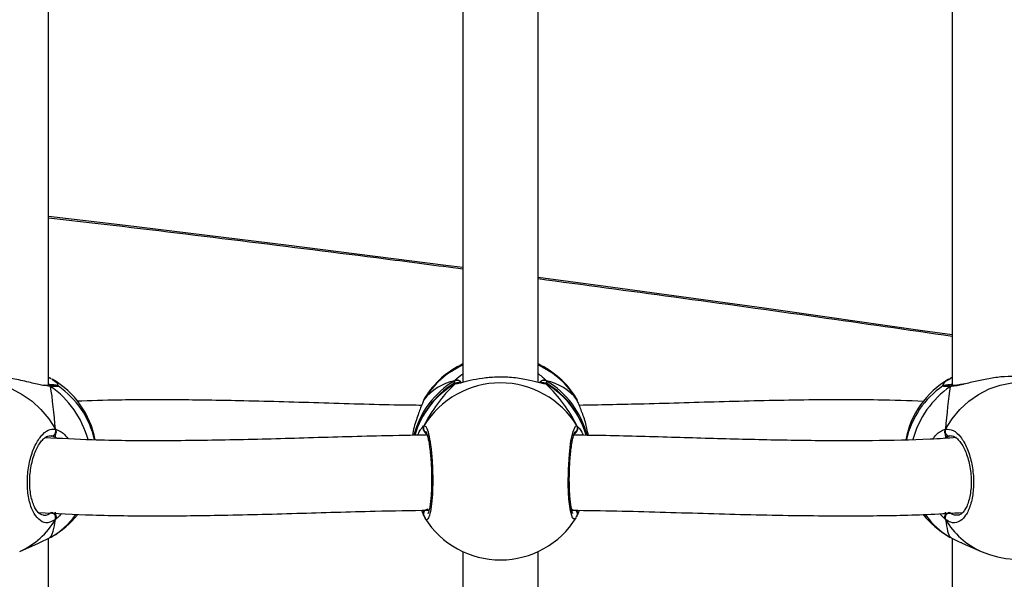
# Model space of a CAD drawing. Units: millimetres. Extents: x 5693 to 12807, y -656 to 2254.
# Drawn here: x 7261 to 7282, y 208 to 220 of the extents above; entities that cross this region are included whole.
import ezdxf

# ---------------------------------------------------------------- set-up
doc = ezdxf.new("R2010")
doc.units = ezdxf.units.MM
doc.header["$LTSCALE"] = 100
doc.header["$PDSIZE"] = -1
doc.layers.add('VP-DIM', color=7, linetype='Continuous')
doc.layers.add('VP-EQ', color=7, linetype='Continuous', true_color=0x8a3492)
doc.dimstyles.new('Strefa', dxfattribs={"dimtxt": 14, "dimasz": 20, "dimexe": 20, "dimexo": 50, "dimgap": 20, "dimtad": 0, "dimdec": 0, "dimzin": 0, "dimdsep": 46, "dimtxsty": 'Standard', "dimcen": 0.09, "dimadec": 0, "dimazin": 0, "dimtfac": 1, "dimtdec": 4, "dimtofl": 0, "dimtmove": 0, "dimatfit": 3, "dimfxl": 70, "dimfxlon": 1, "dimtolj": 1, "dimtzin": 0, "dimarcsym": 0})

# ---------------------------------------------------------------- blocks, each defined once
blk = doc.blocks.new('*D2')
at = {"layer": 'Defpoints', "color": 0, "transparency": 16777216}
for p in [(6829.985, 1717.335), (7271.05, -656.408), (9500.849, -656.408)]:
    blk.add_point(p, dxfattribs=at)
at = {"layer": 'VP-DIM', "color": 0, "lineweight": -2, "transparency": 16777216}
for p, q in [((9400.849, 1717.335), (9550.849, 1717.335)), ((9500.849, 1667.335), (9500.849, 642.13)), ((9500.849, -606.408), (9500.849, 418.797)), ((9400.849, -656.408), (9550.849, -656.408))]:
    blk.add_line(p, q, dxfattribs=at)
at = {"layer": 'VP-DIM', "color": 0, "transparency": 16777216}
for points in [[(9509.182, 1667.335), (9492.515, 1667.335), (9500.849, 1717.335)], [(9492.515, -606.408), (9509.182, -606.408), (9500.849, -656.408)]]:
    blk.add_solid(points, dxfattribs=at)
at = {"layer": 'VP-DIM', "color": 0, "transparency": 16777216, "insert": (9500.849, 530.464), "char_height": 50, "attachment_point": 5, "rotation": 90}
blk.add_mtext('\\A1;2374', dxfattribs=at)
blk = doc.blocks.new('*D3')
at = {"layer": 'Defpoints', "color": 0, "transparency": 16777216}
for p in [(6900.596, 1546.034), (7293.95, -456.408), (9284.849, -456.408)]:
    blk.add_point(p, dxfattribs=at)
at = {"layer": 'VP-DIM', "color": 0, "lineweight": -2, "transparency": 16777216}
for p, q in [((9184.849, 1546.034), (9334.849, 1546.034)), ((9284.849, 1496.034), (9284.849, 643.678)), ((9284.849, -406.408), (9284.849, 437.011)), ((9184.849, -456.408), (9334.849, -456.408))]:
    blk.add_line(p, q, dxfattribs=at)
at = {"layer": 'VP-DIM', "color": 0, "transparency": 16777216}
for points in [[(9293.182, 1496.034), (9276.515, 1496.034), (9284.849, 1546.034)], [(9276.515, -406.408), (9293.182, -406.408), (9284.849, -456.408)]]:
    blk.add_solid(points, dxfattribs=at)
at = {"layer": 'VP-DIM', "color": 0, "transparency": 16777216, "insert": (9284.849, 540.345), "char_height": 50, "attachment_point": 5, "rotation": 90}
blk.add_mtext('\\A1;2002', dxfattribs=at)
blk = doc.blocks.new('306022')
at = {"layer": 'VP-EQ', "color": 7, "linetype": 'Continuous', "lineweight": 25}
for p, q in [((17056.154, 810.441), (17056.154, 819.717)), ((17075.417, 819.718), (17075.417, 810.441)), ((17064.986, 819.433), (17064.986, 810.509)), ((17066.586, 810.509), (17066.586, 819.433)), ((17075.376, 810.597), (17075.417, 810.617)), ((17056.146, 810.441), (17056.143, 810.441)), ((17056.146, 810.441), (17056.144, 810.441)), ((17056.195, 810.597), (17056.211, 810.586)), ((17066.701, 810.489), (17066.694, 810.49)), ((17075.341, 810.575), (17075.376, 810.597)), ((17075.427, 810.441), (17075.424, 810.441)), ((17064.179, 810.187), (17064.175, 810.179)), ((17064.155, 810.142), (17064.146, 810.124)), ((17067.402, 810.164), (17067.393, 810.178)), ((17067.426, 810.12), (17067.426, 810.122)), ((17056.289, 809.339), (17056.209, 809.367)), ((17075.38, 809.364), (17075.362, 809.367)), ((17056.298, 807.695), (17056.295, 807.741)), ((17064.155, 807.66), (17064.106, 807.782)), ((17064.145, 807.682), (17064.146, 807.679)), ((17064.148, 807.679), (17064.172, 807.623)), ((17064.155, 807.66), (17064.155, 807.682)), ((17067.425, 807.679), (17067.426, 807.682)), ((17075.273, 807.695), (17075.276, 807.741)), ((17064.179, 807.615), (17064.174, 807.624)), ((17055.537, 806.903), (17055.939, 807.082)), ((17056.154, 797.908), (17056.154, 807.184)), ((17056.195, 807.205), (17056.225, 807.226)), ((17075.357, 807.217), (17075.376, 807.205)), ((17075.417, 807.185), (17075.417, 797.908)), ((17075.63, 807.083), (17076.034, 806.903)), ((17064.986, 806.9), (17064.986, 797.976)), ((17066.586, 797.976), (17066.586, 806.9))]:
    blk.add_line(p, q, dxfattribs=at)
at = {"layer": 'VP-EQ', "color": 8, "linetype": 'Continuous', "lineweight": 25}
for p, q in [((17056.195, 810.423), (17056.082, 810.44)), ((17064.783, 810.475), (17064.81, 810.545)), ((17064.81, 810.474), (17064.794, 810.479)), ((17066.761, 810.474), (17066.724, 810.481)), ((17066.761, 810.545), (17066.773, 810.488)), ((17064.175, 810.179), (17064.155, 810.142)), ((17067.416, 810.142), (17067.402, 810.164)), ((17067.425, 810.122), (17067.416, 810.142)), ((17067.416, 809.586), (17067.458, 809.538)), ((17056.209, 809.367), (17056.184, 809.366)), ((17056.322, 809.319), (17056.289, 809.339)), ((17075.282, 809.339), (17075.248, 809.316)), ((17067.309, 807.774), (17067.33, 807.803)), ((17075.273, 807.587), (17075.153, 807.709)), ((17075.341, 807.227), (17075.357, 807.217))]:
    blk.add_line(p, q, dxfattribs=at)
at = {"layer": 'VP-EQ', "color": 8, "linetype": 'Continuous', "lineweight": 25, "flags": 128}
for points in [[(17056.154, 814.055), (17057.795, 813.861), (17061.215, 813.444), (17064.624, 813.011), (17064.986, 812.964)], [(17066.586, 812.755), (17068.022, 812.563), (17071.408, 812.099), (17074.782, 811.62), (17075.417, 811.528)], [(17053.995, 810.376), (17054.164, 810.44), (17054.4, 810.497), (17054.643, 810.518), (17054.888, 810.503), (17055.132, 810.453), (17055.368, 810.37), (17055.592, 810.253), (17055.802, 810.106), (17055.991, 809.931), (17056.158, 809.732), (17056.298, 809.512)], [(17056.195, 810.423), (17056.176, 810.435), (17056.162, 810.439)], [(17066.761, 810.474), (17066.738, 810.485), (17066.723, 810.489)], [(17075.273, 809.512), (17075.414, 809.732), (17075.58, 809.931), (17075.77, 810.106), (17075.979, 810.253), (17076.204, 810.37), (17076.44, 810.453), (17076.683, 810.503), (17076.928, 810.518), (17077.171, 810.497), (17077.407, 810.44), (17077.577, 810.376)], [(17067.393, 807.624), (17067.367, 807.584), (17067.318, 807.623), (17067.276, 807.773), (17067.245, 808.016), (17067.23, 808.322), (17067.234, 808.654), (17067.254, 808.977), (17067.289, 809.257), (17067.333, 809.465), (17067.383, 809.575), (17067.416, 809.586), (17067.416, 809.586)]]:
    blk.add_lwpolyline(points, dxfattribs=at)
at = {"layer": 'VP-EQ', "color": 8, "linetype": 'Continuous', "lineweight": 25}
for centre, radius, start, end in [((17065.772, 809.159), 1.892, 114.5535, 148.7016), ((17065.799, 809.158), 1.893, 31.3085, 65.4365), ((17056.162, 810.539), 0.0672, 60.3506, 97.0171), ((17075.409, 810.539), 0.0672, 82.9829, 119.6494), ((17055.043, 808.764), 2.02, 15.0567, 55.2161), ((17065.761, 808.927), 1.877, 120.4427, 165.9531), ((17065.762, 808.855), 1.878, 120.448, 163.6531), ((17064.855, 810.453), 0.103, 27.0779, 115.9767), ((17064.862, 810.394), 0.0955, 83.8209, 122.8673), ((17066.716, 810.454), 0.103, 63.6164, 153.3849), ((17065.81, 808.927), 1.877, 14.0199, 59.5574), ((17065.81, 808.855), 1.878, 16.3095, 59.5521), ((17076.528, 808.764), 2.02, 124.7836, 164.8185), ((17075.425, 810.366), 0.0744, 91.86, 130.9), ((17064.243, 809.536), 0.101, 150.3004, 239.0676), ((17067.329, 809.536), 0.101, 299.3673, 29.6666), ((17055.366, 808.655), 1.671, 299.7616, 324.626), ((17064.241, 807.705), 0.0984, 90.1115, 195.7115), ((17067.336, 807.706), 0.0928, 342.7502, 57.5199), ((17076.205, 808.655), 1.671, 215.2292, 240.2377), ((17054.856, 808.427), 1.669, 294.0802, 329.7879), ((17076.717, 808.429), 1.671, 210.2449, 245.887)]:
    blk.add_arc(centre, radius, start, end, dxfattribs=at)
at = {"layer": 'VP-EQ', "color": 7, "linetype": 'Continuous', "lineweight": 25}
for centre, radius, start, end in [((17065.786, 809.179), 1.9, 114.9011, 147.9014), ((17065.786, 809.179), 1.9, 31.8511, 65.0989), ((17055.279, 808.934), 1.9, 10.6003, 60.0176), ((17055.279, 808.868), 1.9, 12.6439, 55.4742), ((17065.786, 808.865), 1.9, 121.597, 164.1596), ((17065.786, 808.587), 1.912, 31.4764, 148.5236), ((17065.786, 808.865), 1.9, 15.8901, 58.2781), ((17076.292, 808.934), 1.9, 120.111, 169.301), ((17076.292, 808.868), 1.9, 124.4524, 167.1762), ((17056.205, 809.469), 0.103, 272.579, 24.7483), ((17075.367, 809.469), 0.103, 155.2517, 267.421), ((17056.194, 807.625), 0.11, 339.6346, 82.1903), ((17055.279, 808.868), 1.9, 299.9797, 321.5752), ((17076.292, 808.868), 1.9, 218.1843, 239.8924), ((17075.377, 807.625), 0.11, 97.8097, 200.3654), ((17076.806, 808.64), 1.9, 246.0587, 332.1474), ((17065.786, 808.623), 1.9, 212.0967, 328.141)]:
    blk.add_arc(centre, radius, start, end, dxfattribs=at)
for centre, major_axis, ratio, start_param, end_param in [((17056.043, 809.207), (-0.114, 2.025), 0.135363, 4.856157, 5.348597), ((17056.043, 809.207), (-0.114, 2.025), 0.135363, 4.856157, 5.348597), ((17065.786, 808.575), (-1.483, 1.721), 0.690259, 5.927129, 6.419569), ((17065.786, 808.575), (-1.483, 1.721), 0.690259, 5.927129, 6.419569), ((17065.786, 809.226), (1.483, 1.721), 0.690259, 1.434412, 1.926853), ((17065.786, 809.226), (1.483, 1.721), 0.690259, 1.434412, 1.926853), ((17065.786, 808.575), (1.483, 1.721), 0.690259, 6.146801, 6.639242), ((17065.786, 808.575), (1.483, 1.721), 0.690259, 6.146801, 6.639242), ((17065.786, 809.226), (-1.483, 1.721), 0.690259, 4.356332, 4.848773), ((17065.786, 809.226), (-1.483, 1.721), 0.690259, 4.356332, 4.848773), ((17075.528, 809.207), (0.114, 2.025), 0.135363, 0.934588, 1.427028), ((17075.528, 809.207), (0.114, 2.025), 0.135363, 0.934588, 1.427028), ((17075.528, 808.595), (-0.114, 2.025), 0.135363, 0.143768, 0.2147), ((17056.043, 809.207), (-0.114, 2.025), 0.135363, 3.28536, 3.777801), ((17056.043, 809.207), (-0.114, 2.025), 0.135363, 3.28536, 3.777801), ((17065.786, 809.226), (1.483, 1.721), 0.690259, 3.005209, 3.034594), ((17065.786, 809.226), (-1.483, 1.721), 0.690259, 3.256014, 3.277977), ((17075.528, 809.207), (0.114, 2.025), 0.135363, 2.505384, 2.997825), ((17075.528, 809.207), (0.114, 2.025), 0.135363, 2.505384, 2.997825)]:
    blk.add_ellipse(centre, major_axis=major_axis, ratio=ratio, start_param=start_param, end_param=end_param, dxfattribs=at)
for points, knots in [([(17056.154, 814.023), (17056.484, 813.985), (17057.85, 813.827), (17060.243, 813.535), (17062.858, 813.21), (17064.435, 813.004), (17064.986, 812.932)], [0, 0, 0, 0, 0.111451, 0.46181, 0.812168, 1, 1, 1, 1]), ([(17066.586, 812.723), (17067.554, 812.594), (17069.546, 812.328), (17072.49, 811.919), (17074.462, 811.635), (17075.417, 811.497)], [0, 0, 0, 0, 0.327537, 0.674307, 1, 1, 1, 1]), ([(17056.082, 810.44), (17056.047, 810.444), (17055.941, 810.458), (17055.686, 810.528), (17055.353, 810.599), (17055.019, 810.639), (17054.74, 810.635), (17054.53, 810.603), (17054.423, 810.568), (17054.399, 810.555), (17054.397, 810.555)], [0, 0, 0, 0, 0.073925, 0.228272, 0.395928, 0.554332, 0.696395, 0.837054, 0.98921, 1, 1, 1, 1]), ([(17056.154, 810.618), (17056.159, 810.615), (17056.175, 810.608), (17056.187, 810.601), (17056.195, 810.597)], [0, 0, 0, 0, 0.349729, 1, 1, 1, 1]), ([(17056.178, 810.603), (17056.175, 810.605), (17056.167, 810.608), (17056.159, 810.607), (17056.154, 810.606)], [0, 0, 0, 0, 0.443449, 1, 1, 1, 1]), ([(17066.724, 810.481), (17066.697, 810.485), (17066.632, 810.494), (17066.416, 810.555), (17066.118, 810.609), (17065.781, 810.629), (17065.466, 810.609), (17065.191, 810.562), (17064.998, 810.512), (17064.916, 810.492), (17064.888, 810.485)], [0, 0, 0, 0, 0.098836, 0.238551, 0.390314, 0.533701, 0.662297, 0.789622, 0.927354, 1, 1, 1, 1]), ([(17075.393, 810.603), (17075.397, 810.605), (17075.404, 810.608), (17075.413, 810.607), (17075.417, 810.606)], [0, 0, 0, 0, 0.443449, 1, 1, 1, 1]), ([(17077.172, 810.554), (17077.14, 810.567), (17077.069, 810.596), (17076.841, 810.637), (17076.544, 810.638), (17076.231, 810.6), (17075.929, 810.536), (17075.754, 810.493), (17075.666, 810.472)], [0, 0, 0, 0, 0.153022, 0.341732, 0.520026, 0.679928, 0.83825, 1, 1, 1, 1]), ([(17056.142, 810.442), (17056.132, 810.442), (17056.111, 810.441), (17056.077, 810.447), (17056.058, 810.45)], [0, 0, 0, 0, 0.429143, 1, 1, 1, 1]), ([(17056.142, 810.44), (17056.148, 810.44), (17056.164, 810.44), (17056.183, 810.432), (17056.193, 810.424), (17056.195, 810.423)], [0, 0, 0, 0, 0.34703, 0.870333, 1, 1, 1, 1]), ([(17056.355, 810.433), (17056.354, 810.433), (17056.348, 810.438), (17056.338, 810.441), (17056.326, 810.446), (17056.311, 810.449), (17056.285, 810.453), (17056.239, 810.458), (17056.181, 810.462), (17056.154, 810.464)], [0, 0, 0, 0, 0.008583, 0.049768, 0.100479, 0.193448, 0.387094, 0.710847, 1, 1, 1, 1]), ([(17056.282, 810.443), (17056.281, 810.443), (17056.278, 810.443), (17056.251, 810.441), (17056.215, 810.441), (17056.194, 810.441)], [0, 0, 0, 0, 0.209378, 0.547111, 1, 1, 1, 1]), ([(17064.952, 810.501), (17064.928, 810.5), (17064.878, 810.499), (17064.845, 810.497), (17064.824, 810.494), (17064.809, 810.491), (17064.796, 810.486), (17064.791, 810.484)], [0, 0, 0, 0, 0.335505, 0.72634, 0.882248, 0.951306, 1, 1, 1, 1]), ([(17064.81, 810.545), (17064.82, 810.55), (17064.841, 810.559), (17064.875, 810.559), (17064.907, 810.547), (17064.933, 810.527), (17064.944, 810.509), (17064.949, 810.5)], [0, 0, 0, 0, 0.205604, 0.411281, 0.615143, 0.816953, 1, 1, 1, 1]), ([(17064.948, 810.5), (17064.945, 810.507), (17064.937, 810.524), (17064.913, 810.544), (17064.882, 810.557), (17064.849, 810.559), (17064.824, 810.553), (17064.812, 810.547), (17064.81, 810.545)], [0, 0, 0, 0, 0.1391333, 0.3429059, 0.5446376, 0.7462804, 0.9496164, 1, 1, 1, 1]), ([(17064.872, 810.488), (17064.864, 810.489), (17064.846, 810.49), (17064.824, 810.483), (17064.812, 810.476), (17064.81, 810.474)], [0, 0, 0, 0, 0.3579303, 0.872498, 1, 1, 1, 1]), ([(17064.83, 810.482), (17064.834, 810.484), (17064.847, 810.49), (17064.862, 810.489), (17064.873, 810.489)], [0, 0, 0, 0, 0.2824945, 1, 1, 1, 1]), ([(17064.872, 810.489), (17064.87, 810.489), (17064.861, 810.49), (17064.855, 810.491), (17064.859, 810.491), (17064.859, 810.491)], [0, 0, 0, 0, 0.263955, 0.997559, 1, 1, 1, 1]), ([(17064.917, 810.497), (17064.906, 810.494), (17064.883, 810.489), (17064.867, 810.49), (17064.871, 810.489), (17064.872, 810.489)], [0, 0, 0, 0, 0.455426, 0.926353, 1, 1, 1, 1]), ([(17066.784, 810.481), (17066.78, 810.484), (17066.771, 810.488), (17066.76, 810.492), (17066.748, 810.494), (17066.734, 810.496), (17066.709, 810.498), (17066.672, 810.5), (17066.63, 810.5), (17066.618, 810.501)], [0, 0, 0, 0, 0.036442, 0.078568, 0.134095, 0.243611, 0.481122, 0.850973, 1, 1, 1, 1]), ([(17066.761, 810.545), (17066.751, 810.55), (17066.731, 810.559), (17066.696, 810.559), (17066.664, 810.547), (17066.638, 810.527), (17066.627, 810.509), (17066.622, 810.5)], [0, 0, 0, 0, 0.205196, 0.410465, 0.613922, 0.815332, 1, 1, 1, 1]), ([(17066.623, 810.499), (17066.627, 810.506), (17066.635, 810.524), (17066.658, 810.544), (17066.689, 810.557), (17066.723, 810.559), (17066.747, 810.553), (17066.759, 810.547), (17066.761, 810.545)], [0, 0, 0, 0, 0.140808, 0.344184, 0.545523, 0.746774, 0.949714, 1, 1, 1, 1]), ([(17066.7, 810.488), (17066.707, 810.489), (17066.726, 810.49), (17066.747, 810.483), (17066.759, 810.476), (17066.761, 810.474)], [0, 0, 0, 0, 0.350943, 0.87111, 1, 1, 1, 1]), ([(17066.761, 810.474), (17066.751, 810.48), (17066.734, 810.489), (17066.716, 810.488), (17066.709, 810.488)], [0, 0, 0, 0, 0.612751, 1, 1, 1, 1]), ([(17075.424, 810.465), (17075.402, 810.463), (17075.346, 810.459), (17075.287, 810.453), (17075.262, 810.449), (17075.234, 810.443), (17075.221, 810.435), (17075.218, 810.433)], [0, 0, 0, 0, 0.226523, 0.554539, 0.89318, 0.96834, 1, 1, 1, 1]), ([(17075.37, 810.441), (17075.354, 810.441), (17075.318, 810.441), (17075.293, 810.443), (17075.29, 810.443), (17075.29, 810.443)], [0, 0, 0, 0, 0.369823, 0.797871, 1, 1, 1, 1]), ([(17075.427, 810.439), (17075.422, 810.44), (17075.406, 810.44), (17075.389, 810.432), (17075.378, 810.424), (17075.376, 810.423)], [0, 0, 0, 0, 0.319722, 0.86491, 1, 1, 1, 1]), ([(17075.376, 810.423), (17075.385, 810.428), (17075.402, 810.439), (17075.421, 810.44), (17075.429, 810.44)], [0, 0, 0, 0, 0.533636, 1, 1, 1, 1]), ([(17075.678, 810.481), (17075.639, 810.472), (17075.563, 810.456), (17075.479, 810.443), (17075.443, 810.442), (17075.429, 810.442)], [0, 0, 0, 0, 0.395001, 0.767612, 1, 1, 1, 1]), ([(17064.173, 810.181), (17064.171, 810.178), (17064.16, 810.161), (17064.153, 810.141), (17064.148, 810.123)], [0, 0, 0, 0, 0.149719, 1, 1, 1, 1]), ([(17064.106, 810.019), (17063.947, 810.021), (17063.215, 810.03), (17061.913, 810.073), (17060.334, 810.117), (17058.909, 810.14), (17057.756, 810.141), (17057.047, 810.116), (17056.752, 810.106)], [0, 0, 0, 0, 0.06377, 0.293958, 0.524932, 0.704158, 0.877055, 1, 1, 1, 1]), ([(17064.155, 810.142), (17064.133, 810.089), (17064.089, 809.983), (17063.99, 809.714), (17063.922, 809.5), (17063.912, 809.38), (17063.912, 809.379)], [0, 0, 0, 0, 0.320101, 0.644304, 0.996464, 1, 1, 1, 1]), ([(17067.423, 810.122), (17067.42, 810.134), (17067.416, 810.151), (17067.408, 810.163), (17067.406, 810.166)], [0, 0, 0, 0, 0.766474, 1, 1, 1, 1]), ([(17067.659, 809.38), (17067.64, 809.476), (17067.598, 809.677), (17067.518, 809.891), (17067.458, 810.037), (17067.43, 810.105), (17067.418, 810.136), (17067.416, 810.142)], [0, 0, 0, 0, 0.29455, 0.613721, 0.782067, 0.956149, 1, 1, 1, 1]), ([(17067.425, 810.12), (17067.424, 810.124), (17067.422, 810.132), (17067.418, 810.139), (17067.416, 810.142)], [0, 0, 0, 0, 0.549652, 1, 1, 1, 1]), ([(17074.805, 810.105), (17074.484, 810.116), (17073.607, 810.147), (17072.153, 810.136), (17070.451, 810.097), (17068.888, 810.046), (17067.891, 810.027), (17067.466, 810.019)], [0, 0, 0, 0, 0.134167, 0.366751, 0.598332, 0.828662, 1, 1, 1, 1]), ([(17064.021, 809.381), (17064.036, 809.415), (17064.067, 809.485), (17064.114, 809.548), (17064.137, 809.57), (17064.148, 809.581)], [0, 0, 0, 0, 0.316682, 0.652618, 1, 1, 1, 1]), ([(17064.155, 809.478), (17064.15, 809.488), (17064.14, 809.509), (17064.139, 809.543), (17064.146, 809.569), (17064.153, 809.583), (17064.155, 809.586)], [0, 0, 0, 0, 0.299167, 0.59795, 0.9061387, 1, 1, 1, 1]), ([(17067.425, 809.564), (17067.426, 809.56), (17067.433, 809.545), (17067.432, 809.517), (17067.424, 809.492), (17067.417, 809.48), (17067.416, 809.478)], [0, 0, 0, 0, 0.135286, 0.534697, 0.928413, 1, 1, 1, 1]), ([(17056.298, 807.587), (17056.244, 807.555), (17056.136, 807.492), (17055.974, 807.544), (17055.837, 807.7), (17055.739, 807.952), (17055.694, 808.265), (17055.704, 808.604), (17055.769, 808.931), (17055.88, 809.213), (17056.025, 809.418), (17056.171, 809.518), (17056.261, 809.514), (17056.298, 809.512)], [0, 0, 0, 0, 0.094785, 0.189568, 0.284314, 0.378379, 0.471356, 0.563382, 0.655123, 0.747393, 0.840701, 0.93501, 1, 1, 1, 1]), ([(17056.044, 807.677), (17056.041, 807.677), (17056.019, 807.674), (17055.984, 807.69), (17055.928, 807.734), (17055.875, 807.806), (17055.827, 807.906), (17055.789, 808.029), (17055.762, 808.17), (17055.75, 808.324), (17055.751, 808.487), (17055.768, 808.65), (17055.798, 808.81), (17055.841, 808.958), (17055.895, 809.09), (17055.956, 809.2), (17056.021, 809.284), (17056.084, 809.339), (17056.14, 809.368), (17056.17, 809.369), (17056.184, 809.37)], [0, 0, 0, 0, 0.0130011, 0.0826735, 0.137107, 0.1950714, 0.252634, 0.3090897, 0.366808, 0.4242079, 0.4821783, 0.5402468, 0.5984317, 0.6567797, 0.714848, 0.7725241, 0.8296953, 0.8858063, 0.9422975, 1, 1, 1, 1]), ([(17064.23, 809.384), (17063.903, 809.38), (17063.021, 809.366), (17061.613, 809.321), (17060.032, 809.278), (17058.528, 809.259), (17057.214, 809.268), (17056.411, 809.312), (17056.077, 809.33)], [0, 0, 0, 0, 0.118515, 0.318841, 0.511519, 0.696451, 0.87363, 1, 1, 1, 1]), ([(17056.289, 809.339), (17056.292, 809.35), (17056.295, 809.365), (17056.297, 809.396), (17056.298, 809.405)], [0, 0, 0, 0, 0.737102, 1, 1, 1, 1]), ([(17056.298, 809.405), (17056.296, 809.389), (17056.294, 809.359), (17056.291, 809.345), (17056.289, 809.339)], [0, 0, 0, 0, 0.538606, 1, 1, 1, 1]), ([(17056.298, 809.405), (17056.303, 809.415), (17056.312, 809.434), (17056.313, 809.469), (17056.307, 809.496), (17056.299, 809.509), (17056.298, 809.512)], [0, 0, 0, 0, 0.299167, 0.59795, 0.906139, 1, 1, 1, 1]), ([(17056.298, 809.512), (17056.303, 809.501), (17056.312, 809.479), (17056.313, 809.443), (17056.306, 809.418), (17056.299, 809.406), (17056.298, 809.405)], [0, 0, 0, 0, 0.315872, 0.63187, 0.943363, 1, 1, 1, 1]), ([(17064.155, 809.478), (17064.164, 809.462), (17064.18, 809.432), (17064.2, 809.417), (17064.209, 809.41)], [0, 0, 0, 0, 0.538606, 1, 1, 1, 1]), ([(17064.209, 809.41), (17064.195, 809.422), (17064.175, 809.438), (17064.159, 809.47), (17064.155, 809.478)], [0, 0, 0, 0, 0.737102, 1, 1, 1, 1]), ([(17064.199, 809.458), (17064.198, 809.458), (17064.196, 809.461), (17064.206, 809.446), (17064.219, 809.409), (17064.238, 809.341), (17064.258, 809.244), (17064.277, 809.119), (17064.293, 808.974), (17064.306, 808.815), (17064.315, 808.647), (17064.318, 808.477), (17064.317, 808.311), (17064.311, 808.154), (17064.301, 808.013), (17064.286, 807.892), (17064.269, 807.8), (17064.254, 807.743), (17064.242, 807.715), (17064.242, 807.716), (17064.242, 807.717)], [0, 0, 0, 0, 0.0067878, 0.0460352, 0.0945351, 0.1513067, 0.2142082, 0.2788019, 0.3450933, 0.4113847, 0.4777908, 0.5442562, 0.6104684, 0.6768619, 0.7429586, 0.8088331, 0.8739744, 0.9303865, 0.9781098, 1, 1, 1, 1]), ([(17067.329, 807.716), (17067.329, 807.715), (17067.332, 807.713), (17067.322, 807.73), (17067.31, 807.77), (17067.293, 807.841), (17067.278, 807.942), (17067.266, 808.069), (17067.257, 808.215), (17067.253, 808.376), (17067.254, 808.544), (17067.259, 808.713), (17067.27, 808.879), (17067.284, 809.034), (17067.302, 809.173), (17067.322, 809.291), (17067.344, 809.381), (17067.361, 809.434), (17067.374, 809.459), (17067.373, 809.457), (17067.372, 809.457)], [0, 0, 0, 0, 0.00987, 0.050131, 0.099479, 0.156642, 0.219525, 0.283831, 0.349629, 0.415534, 0.481641, 0.547985, 0.614326, 0.680966, 0.74737, 0.813606, 0.879124, 0.935256, 0.981821, 1, 1, 1, 1]), ([(17075.508, 809.331), (17075.32, 809.319), (17074.728, 809.282), (17073.695, 809.262), (17072.392, 809.263), (17071.025, 809.291), (17069.596, 809.332), (17068.363, 809.37), (17067.603, 809.381), (17067.34, 809.385)], [0, 0, 0, 0, 0.071038, 0.224242, 0.384904, 0.553089, 0.725585, 0.905305, 1, 1, 1, 1]), ([(17067.362, 809.41), (17067.377, 809.422), (17067.397, 809.438), (17067.412, 809.47), (17067.416, 809.478)], [0, 0, 0, 0, 0.737102, 1, 1, 1, 1]), ([(17067.416, 809.478), (17067.407, 809.462), (17067.391, 809.432), (17067.371, 809.417), (17067.362, 809.41)], [0, 0, 0, 0, 0.538606, 1, 1, 1, 1]), ([(17067.458, 809.538), (17067.467, 809.529), (17067.492, 809.505), (17067.528, 809.43), (17067.551, 809.382)], [0, 0, 0, 0, 0.3669694, 1, 1, 1, 1]), ([(17075.273, 809.405), (17075.269, 809.415), (17075.259, 809.434), (17075.258, 809.469), (17075.265, 809.496), (17075.272, 809.509), (17075.273, 809.512)], [0, 0, 0, 0, 0.299167, 0.59795, 0.906139, 1, 1, 1, 1]), ([(17075.265, 809.49), (17075.264, 809.486), (17075.258, 809.471), (17075.259, 809.442), (17075.266, 809.418), (17075.272, 809.406), (17075.273, 809.405)], [0, 0, 0, 0, 0.1352865, 0.5346971, 0.9284127, 1, 1, 1, 1]), ([(17075.273, 809.512), (17075.328, 809.511), (17075.436, 809.509), (17075.597, 809.361), (17075.735, 809.124), (17075.832, 808.816), (17075.878, 808.476), (17075.867, 808.143), (17075.802, 807.854), (17075.691, 807.636), (17075.547, 807.517), (17075.4, 807.505), (17075.31, 807.563), (17075.273, 807.587)], [0, 0, 0, 0, 0.094785, 0.189568, 0.284314, 0.378379, 0.471356, 0.563382, 0.655123, 0.747393, 0.840701, 0.93501, 1, 1, 1, 1]), ([(17075.273, 809.405), (17075.275, 809.389), (17075.277, 809.359), (17075.28, 809.345), (17075.282, 809.339)], [0, 0, 0, 0, 0.538606, 1, 1, 1, 1]), ([(17075.282, 809.339), (17075.28, 809.35), (17075.276, 809.365), (17075.274, 809.396), (17075.273, 809.405)], [0, 0, 0, 0, 0.737102, 1, 1, 1, 1]), ([(17075.362, 809.367), (17075.356, 809.366), (17075.33, 809.36), (17075.303, 809.348), (17075.282, 809.339)], [0, 0, 0, 0, 0.2518664, 1, 1, 1, 1]), ([(17075.383, 809.368), (17075.385, 809.369), (17075.403, 809.374), (17075.437, 809.365), (17075.496, 809.334), (17075.56, 809.274), (17075.625, 809.185), (17075.685, 809.072), (17075.737, 808.938), (17075.778, 808.788), (17075.807, 808.628), (17075.821, 808.463), (17075.821, 808.301), (17075.806, 808.148), (17075.777, 808.008), (17075.737, 807.888), (17075.688, 807.793), (17075.636, 807.726), (17075.583, 807.688), (17075.551, 807.674), (17075.532, 807.677), (17075.528, 807.677)], [0, 0, 0, 0, 0.008904, 0.071211, 0.125286, 0.1831, 0.240454, 0.297522, 0.355505, 0.413226, 0.471448, 0.529284, 0.5871, 0.644876, 0.702254, 0.759558, 0.816222, 0.872273, 0.928135, 0.986607, 1, 1, 1, 1]), ([(17055.933, 807.734), (17056.317, 807.714), (17057.141, 807.671), (17058.422, 807.659), (17059.873, 807.674), (17061.436, 807.715), (17062.937, 807.763), (17063.881, 807.779), (17064.264, 807.786)], [0, 0, 0, 0, 0.142021, 0.304657, 0.466134, 0.666245, 0.864238, 1, 1, 1, 1]), ([(17056.295, 807.741), (17056.295, 807.737), (17056.296, 807.724), (17056.297, 807.707), (17056.298, 807.695)], [0, 0, 0, 0, 0.315793, 1, 1, 1, 1]), ([(17056.298, 807.587), (17056.303, 807.597), (17056.312, 807.619), (17056.313, 807.655), (17056.306, 807.68), (17056.299, 807.693), (17056.298, 807.695)], [0, 0, 0, 0, 0.315872, 0.63187, 0.943363, 1, 1, 1, 1]), ([(17056.298, 807.695), (17056.303, 807.684), (17056.312, 807.663), (17056.313, 807.628), (17056.307, 807.603), (17056.299, 807.59), (17056.298, 807.587)], [0, 0, 0, 0, 0.299167, 0.59795, 0.906139, 1, 1, 1, 1]), ([(17064.155, 807.768), (17064.15, 807.758), (17064.141, 807.738), (17064.138, 807.712), (17064.141, 807.7), (17064.142, 807.698)], [0, 0, 0, 0, 0.465705, 0.930812, 1, 1, 1, 1]), ([(17064.146, 807.682), (17064.145, 807.686), (17064.138, 807.701), (17064.139, 807.729), (17064.147, 807.754), (17064.154, 807.766), (17064.155, 807.768)], [0, 0, 0, 0, 0.132282, 0.53308, 0.928164, 1, 1, 1, 1]), ([(17064.147, 807.681), (17064.148, 807.677), (17064.149, 807.67), (17064.153, 807.663), (17064.155, 807.66)], [0, 0, 0, 0, 0.530974, 1, 1, 1, 1]), ([(17067.316, 807.784), (17067.633, 807.779), (17068.567, 807.766), (17070.102, 807.715), (17071.9, 807.668), (17073.517, 807.659), (17074.758, 807.682), (17075.414, 807.722), (17075.64, 807.736)], [0, 0, 0, 0, 0.1121609, 0.330359, 0.5466121, 0.7562239, 0.9160596, 1, 1, 1, 1]), ([(17067.406, 807.637), (17067.411, 807.646), (17067.418, 807.658), (17067.423, 807.674), (17067.424, 807.679)], [0, 0, 0, 0, 0.713248, 1, 1, 1, 1]), ([(17067.425, 807.682), (17067.426, 807.686), (17067.433, 807.701), (17067.432, 807.729), (17067.424, 807.754), (17067.417, 807.766), (17067.416, 807.768)], [0, 0, 0, 0, 0.135286, 0.534697, 0.928413, 1, 1, 1, 1]), ([(17067.416, 807.768), (17067.421, 807.758), (17067.431, 807.737), (17067.433, 807.707), (17067.427, 807.689), (17067.425, 807.682)], [0, 0, 0, 0, 0.3778422, 0.7551995, 1, 1, 1, 1]), ([(17067.465, 807.781), (17067.463, 807.777), (17067.447, 807.737), (17067.436, 807.709), (17067.425, 807.684)], [0, 0, 0, 0, 0.098436, 1, 1, 1, 1]), ([(17075.273, 807.695), (17075.269, 807.684), (17075.259, 807.663), (17075.258, 807.628), (17075.265, 807.603), (17075.272, 807.59), (17075.273, 807.587)], [0, 0, 0, 0, 0.299167, 0.59795, 0.906139, 1, 1, 1, 1]), ([(17075.273, 807.587), (17075.269, 807.597), (17075.259, 807.619), (17075.258, 807.655), (17075.266, 807.68), (17075.272, 807.693), (17075.273, 807.695)], [0, 0, 0, 0, 0.315872, 0.63187, 0.943363, 1, 1, 1, 1]), ([(17075.276, 807.741), (17075.276, 807.737), (17075.275, 807.724), (17075.274, 807.707), (17075.273, 807.695)], [0, 0, 0, 0, 0.315793, 1, 1, 1, 1]), ([(17055.939, 807.082), (17055.978, 807.1), (17056.064, 807.139), (17056.145, 807.18), (17056.187, 807.2), (17056.195, 807.205)], [0, 0, 0, 0, 0.4006987, 0.8794117, 1, 1, 1, 1]), ([(17075.376, 807.205), (17075.441, 807.17), (17075.514, 807.131), (17075.619, 807.089), (17075.631, 807.084)], [0, 0, 0, 0, 0.8922881, 1, 1, 1, 1])]:
    blk.add_open_spline(points, degree=3, knots=knots, dxfattribs=at)
at = {"layer": 'VP-EQ', "color": 8, "linetype": 'Continuous', "lineweight": 25}
for points, knots in [([(17064.81, 810.545), (17064.842, 810.583), (17064.88, 810.629), (17064.97, 810.68), (17064.986, 810.689)], [0, 0, 0, 0, 0.824192, 1, 1, 1, 1]), ([(17066.586, 810.693), (17066.588, 810.692), (17066.632, 810.669), (17066.686, 810.62), (17066.739, 810.573), (17066.757, 810.55), (17066.761, 810.545)], [0, 0, 0, 0, 0.029192, 0.452285, 0.889792, 1, 1, 1, 1]), ([(17056.354, 810.43), (17056.356, 810.429), (17056.379, 810.426), (17056.324, 810.423), (17056.233, 810.423), (17056.195, 810.423)], [0, 0, 0, 0, 0.075046, 0.62264, 1, 1, 1, 1]), ([(17056.225, 810.576), (17056.269, 810.55), (17056.349, 810.503), (17056.348, 810.453), (17056.348, 810.43)], [0, 0, 0, 0, 0.539271, 1, 1, 1, 1]), ([(17064.888, 810.485), (17064.863, 810.48), (17064.833, 810.474), (17064.814, 810.474), (17064.81, 810.474)], [0, 0, 0, 0, 0.798785, 1, 1, 1, 1]), ([(17066.783, 810.479), (17066.785, 810.479), (17066.801, 810.478), (17066.78, 810.476), (17066.761, 810.474)], [0, 0, 0, 0, 0.1133842, 1, 1, 1, 1]), ([(17075.217, 810.44), (17075.226, 810.471), (17075.24, 810.518), (17075.315, 810.561), (17075.341, 810.575)], [0, 0, 0, 0, 0.658412, 1, 1, 1, 1]), ([(17075.376, 810.423), (17075.32, 810.423), (17075.219, 810.423), (17075.22, 810.428), (17075.22, 810.43)], [0, 0, 0, 0, 0.552499, 1, 1, 1, 1]), ([(17075.666, 810.472), (17075.661, 810.47), (17075.604, 810.457), (17075.516, 810.438), (17075.426, 810.424), (17075.384, 810.423), (17075.376, 810.423)], [0, 0, 0, 0, 0.043877, 0.46057, 0.891459, 1, 1, 1, 1]), ([(17064.155, 809.586), (17064.171, 809.582), (17064.204, 809.576), (17064.254, 809.422), (17064.298, 809.18), (17064.329, 808.868), (17064.344, 808.527), (17064.34, 808.194), (17064.319, 807.907), (17064.284, 807.693), (17064.238, 807.583), (17064.201, 807.568), (17064.182, 807.608), (17064.179, 807.615)], [0, 0, 0, 0, 0.099325, 0.198648, 0.297932, 0.396503, 0.493933, 0.590366, 0.686502, 0.783192, 0.880969, 0.979795, 1, 1, 1, 1]), ([(17056.298, 809.512), (17056.353, 809.493), (17056.445, 809.46), (17056.534, 809.35), (17056.569, 809.307)], [0, 0, 0, 0, 0.607973, 1, 1, 1, 1]), ([(17074.999, 809.301), (17075.023, 809.335), (17075.074, 809.405), (17075.164, 809.468), (17075.232, 809.502), (17075.266, 809.511), (17075.273, 809.512)], [0, 0, 0, 0, 0.279215, 0.593344, 0.918175, 1, 1, 1, 1]), ([(17056.047, 807.681), (17056.054, 807.679), (17056.107, 807.662), (17056.161, 807.701), (17056.209, 807.735)], [0, 0, 0, 0, 0.125445, 1, 1, 1, 1]), ([(17056.425, 807.712), (17056.42, 807.705), (17056.383, 807.661), (17056.34, 807.622), (17056.305, 807.593), (17056.298, 807.587)], [0, 0, 0, 0, 0.12588, 0.824114, 1, 1, 1, 1]), ([(17075.362, 807.735), (17075.394, 807.712), (17075.449, 807.674), (17075.504, 807.684), (17075.526, 807.687)], [0, 0, 0, 0, 0.590252, 1, 1, 1, 1])]:
    blk.add_open_spline(points, degree=3, knots=knots, dxfattribs=at)
blk = doc.blocks.new('30602 2d')
at = {"layer": 'VP-EQ', "color": 0}
blk.add_blockref('306022', (-9794.736, -598.129), dxfattribs=at)

msp = doc.modelspace()

# ---------------------------------------------------------------- block references
at = {"layer": 'VP-EQ', "color": 0}
msp.add_blockref('30602 2d', (0, 0), dxfattribs=at)

# ---------------------------------------------------------------- dimensions: what is measured, and where the dimension line sits
at = {"layer": 'VP-DIM', "color": 0}
for base, p1, p2, picture, middle in [((9500.849, -656.408), (6829.985, 1717.335), (7271.05, -656.408), '*D2', (9500.849, 530.464)), ((9284.849, -456.408), (6900.596, 1546.034), (7293.95, -456.408), '*D3', (9284.849, 540.345))]:
    dim = msp.add_linear_dim(base=base, p1=p1, p2=p2, angle=90, dimstyle='Strefa', override={"dimtxt": 50, "dimasz": 50, "dimexe": 50, "dimexo": 80, "dimfxl": 100}, dxfattribs=at)
    dim.commit()
    dim.dimension.update_dxf_attribs({"geometry": picture, "text_midpoint": middle, "dimtype": 160})

doc.saveas('drawing.dxf')
